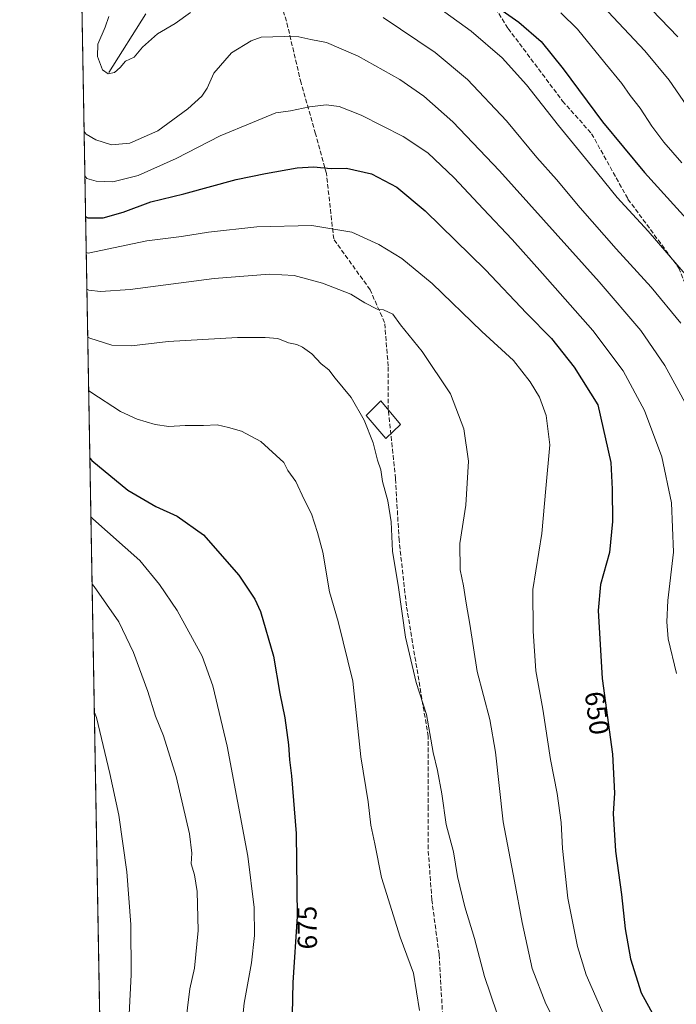
# Model space of a CAD drawing. Units: metres. Extents: x 620361 to 623812, y 4771135 to 4773509.
# Drawn here: x 620361 to 620600, y 4771801 to 4772160 of the extents above; entities that cross this region are included whole.
import ezdxf
from ezdxf.enums import TextEntityAlignment as Align

# ---------------------------------------------------------------- set-up
doc = ezdxf.new("R2010")
doc.units = ezdxf.units.M
doc.header["$MEASUREMENT"] = 0
doc.linetypes.add('DGN Style 3', pattern=[2.307223458686699, 1.648016756204785, -0.6592067024819142])
for name, color, linetype, lineweight in [('Arbolado forestal CxS', 92, 'Continuous', 0), ('Comarca CxS', 21, 'Continuous', 0), ('Comunidad Autónoma CxS', 142, 'Continuous', 0), ('Corriente natural lineal', 142, 'Continuous', 13), ('Curva de nivel maestra', 30, 'Continuous', 30), ('Curva de nivel normal', 30, 'Continuous', 0), ('Edificación Cxs', 1, 'Continuous', 13), ('Municipio CxS', 4, 'Continuous', 0), ('Provincia CxS', 1, 'Continuous', 0), ('Rótulo de curva de nivel directora', 7, 'Continuous', 0), ('Senda', 7, 'DGN Style 3', 0)]:
    doc.layers.add(name, color=color, linetype=linetype, lineweight=lineweight)
doc.styles.add('Style-Arial', font='txt')

# ---------------------------------------------------------------- blocks, each defined once
blk = doc.blocks.new('*U13')
at = {"layer": 'Arbolado forestal CxS', "color": 92, "linetype": 'Continuous', "lineweight": 0}
blk.add_polyline3d([(620395.4601999996, 4771475.257999999, 768.8638999999966), (620372.6749999998, 4772766.6501, 570.774900000004)], dxfattribs=at)

msp = doc.modelspace()

# ---------------------------------------------------------------- linework, layer by layer
at = {"layer": 'Arbolado forestal CxS', "color": 92, "linetype": 'Continuous', "lineweight": 0, "extrusion": (-0.002674308786334765, 0.1515719149634324, 0.9884426147565843), "elevation": 722322.4909531452, "flags": 128}
msp.add_lwpolyline([(-704472.9041953565, -4704661.029355273), (-704472.9041953565, -4705967.724426153)], dxfattribs=at)
at = {"layer": 'Comarca CxS', "color": 21, "linetype": 'Continuous', "lineweight": 0, "flags": 128}
msp.add_lwpolyline([(622802.3749342784, 4771177.544380643), (620401.4700009234, 4771134.639982257), (620360.6500009245, 4773448.189982234), (623751.2000009496, 4773508.809982236), (623775.2380935486, 4772183.730889763), (623793.1700009494, 4771195.249982259)], close=True, dxfattribs=at)
at = {"layer": 'Comunidad Autónoma CxS', "color": 142, "linetype": 'Continuous', "lineweight": 0, "flags": 128}
msp.add_lwpolyline([(622802.3749342784, 4771177.544380643), (620401.4700009234, 4771134.639982257), (620360.6500009245, 4773448.189982234), (623751.2000009496, 4773508.809982236), (623775.2380935486, 4772183.730889763), (623793.1700009494, 4771195.249982259)], close=True, dxfattribs=at)
at = {"layer": 'Corriente natural lineal', "color": 142, "linetype": 'Continuous', "lineweight": 13}
msp.add_polyline3d([(620393.1339999996, 4772140.776799999, 634.8675999999978), (620406.6277999999, 4772162.208100001, 633.1828999999998)], dxfattribs=at)
at = {"layer": 'Curva de nivel maestra', "color": 30, "linetype": 'Continuous', "lineweight": 30, "flags": 128}
for points, elevation in [([(620530.6900000004, 4772167.4801), (620542.3799999999, 4772159.1601), (620550.5099999999, 4772152.0601), (620558.6100000005, 4772142.100099999), (620572.8499999996, 4772122.850099999), (620588.2300000006, 4772104.3201), (620611.6900000004, 4772078.4001)], 624.9999999999999), ([(620384.6430000003, 4772088.3444), (620385.4100000003, 4772087.890100001), (620391.0300000003, 4772087.790100001), (620398.2999999998, 4772089.940099999), (620408.3499999996, 4772093.690099999), (620420.4100000003, 4772096.630100001), (620439.5300000003, 4772101.870100001), (620450.1600000003, 4772103.9801), (620461.6399999997, 4772106.0801), (620467.6399999997, 4772106.4901), (620474.0499999998, 4772105.800100001), (620479.6900000004, 4772105.920100001), (620488.7199999997, 4772103.940099999), (620498.0199999996, 4772099.040100001), (620508.3499999996, 4772090.370100001), (620530.2400000002, 4772068.920100001), (620545.1799999997, 4772053.170100001), (620554.3700000001, 4772043.850099999), (620562.5199999996, 4772033.450099999), (620571.1399999997, 4772019.670100001), (620575.9199999999, 4771998.6601), (620576.4500000002, 4771988.940099999), (620576.5599999996, 4771977.1801), (620575.4400000004, 4771965.880100001), (620572.1699999999, 4771954.2601), (620571.2599999999, 4771944.7501), (620572.7699999996, 4771920.040100001), (620576.5, 4771892.460100001), (620577.2999999998, 4771878.1601), (620576.7300000006, 4771870.840100001), (620577.6900000004, 4771857.140100001), (620579.8600000005, 4771841.340100001), (620581.1699999999, 4771828.800100001), (620583.1399999997, 4771817.890100001), (620586.9699999997, 4771805.4801), (620593.0499999998, 4771794.4101)], 650), ([(620386.1962000001, 4772000.309400001), (620386.9699999997, 4771999.4801), (620400, 4771988.670100001), (620410.1900000004, 4771982.7301), (620418.0300000003, 4771979.1801), (620427.6399999997, 4771972.300100001), (620440.4699999997, 4771957.700099999), (620446.2800000003, 4771948.950099999), (620448.3700000001, 4771944.420100001), (620453.0999999996, 4771928.140100001), (620455.4400000004, 4771914.5601), (620457.1500000004, 4771905.670100001), (620458.5999999996, 4771895.880100001), (620458.9199999999, 4771890.4101), (620459.6299999999, 4771884.4901), (620461.2800000003, 4771863.530099999), (620461.7400000002, 4771833.300100001), (620460.1100000005, 4771809.210100001), (620459.7199999997, 4771791.870100001)], 675)]:
    msp.add_lwpolyline(points, dxfattribs=dict(at, elevation=elevation))
at = {"layer": 'Curva de nivel normal', "color": 30, "linetype": 'Continuous', "lineweight": 0, "flags": 128}
for points, elevation in [([(620508.0999999996, 4772168.300000001), (620525.0599999996, 4772155.869999999), (620536.3799999999, 4772146.199999999), (620545.1799999997, 4772136.33), (620556.8300000001, 4772121.470000001), (620571.0800000001, 4772104.09), (620578.2400000002, 4772095.310000001), (620589.5700000003, 4772082.949999999), (620603.8799999999, 4772066.380000001)], 630), ([(620584.5999999996, 4772170.32), (620600.3399999999, 4772153.83)], 609.9999999999999), ([(620604.9800000006, 4772126.689999999), (620597.1500000004, 4772137.970000001), (620588.3099999996, 4772148.689999999), (620573, 4772164.930000001)], 615), ([(620393.0899999999, 4772161.24), (620391.7800000003, 4772157.33), (620389.0899999999, 4772151.07), (620389, 4772146.680000001), (620390.8300000001, 4772141.74), (620392.8200000003, 4772140.310000001), (620395.2100000001, 4772140.810000001), (620397.2699999996, 4772142.66), (620399.1399999997, 4772144.9), (620402.3499999996, 4772146.430000001), (620405.3499999996, 4772150), (620410.8399999999, 4772154.850000001), (620417.2999999998, 4772158.680000001), (620422.8399999999, 4772162.680000001)], 635.0000000000001), ([(620493.0700000003, 4772160.850000001), (620511.9400000004, 4772148.039999999), (620523.7699999996, 4772138.300000001), (620537.8899999997, 4772123.210000001), (620549.0300000003, 4772109.890000001), (620556.1200000001, 4772101.869999999), (620564.7300000006, 4772091.439999999), (620577.8200000003, 4772076.52), (620590.6600000003, 4772062.600000001), (620601.4100000003, 4772049.42)], 635.0000000000001), ([(620557.6799999997, 4772162.57), (620563.8399999999, 4772156.630000001), (620573.7999999998, 4772144.310000001), (620579.9800000006, 4772136.84), (620582.9400000004, 4772132.470000001), (620586.5599999996, 4772127.75), (620590.8099999996, 4772121.25), (620595.2400000002, 4772115.439999999), (620601.79, 4772107.9)], 620), ([(620384.0971999997, 4772119.276900001), (620384.8700000001, 4772118.300000001), (620388.4199999999, 4772116.220000001), (620394.04, 4772114.42), (620400.7999999998, 4772115.09), (620410.9600000001, 4772119.539999999), (620421.9400000004, 4772127.539999999), (620426.9800000006, 4772132.210000001), (620428.9600000001, 4772135.140000001), (620431.3899999997, 4772140.539999999), (620437.7699999996, 4772147.92), (620444.8899999997, 4772152.33), (620448.5700000003, 4772153.680000001), (620457.0999999996, 4772153.960000001), (620462.2699999996, 4772153.82), (620466.7199999997, 4772152.869999999), (620472.4100000003, 4772151.75), (620483.8700000001, 4772146.76), (620499.0499999998, 4772138.24), (620507.7699999996, 4772132.180000001), (620518.3499999996, 4772122.779999999), (620535.3499999996, 4772105.01), (620571.7400000002, 4772064.52), (620586.8600000005, 4772046.779999999), (620595.5599999996, 4772034.09), (620608.1500000004, 4772011.08)], 640), ([(620599.8799999999, 4771921.84), (620596.79, 4771934.41), (620596.3499999996, 4771940.65), (620596.6399999997, 4771948.359999999), (620598.7599999999, 4771966.039999999), (620598.0300000003, 4771984.029999999), (620594.4500000002, 4772000.789999999), (620588.2100000001, 4772017.689999999), (620580.3899999997, 4772032.07), (620569.3200000003, 4772046.800000001), (620550.9900000002, 4772067.52), (620540.0499999998, 4772079.949999999), (620529.4000000004, 4772091.100000001), (620518.9199999999, 4772102.439999999), (620509.3300000001, 4772111.529999999), (620500.3300000001, 4772117.539999999), (620485.0199999996, 4772125.220000001), (620477.0499999998, 4772128.359999999), (620472.3099999996, 4772129), (620466.1600000003, 4772128.300000001), (620459.2999999998, 4772126.880000001), (620453.8700000001, 4772126.100000001), (620445.4400000004, 4772122.640000001), (620433.5999999996, 4772117.75), (620417.6100000005, 4772109.49), (620403.75, 4772103.220000001), (620394.5099999999, 4772101), (620388.5199999996, 4772101.16), (620385.1500000004, 4772102.199999999), (620384.3825000003, 4772103.108899999)], 645), ([(620384.8744999999, 4772075.2203), (620385.6299999999, 4772074.960000001), (620406.9800000006, 4772079.51), (620419.5300000003, 4772081.060000001), (620429.3600000005, 4772082.66), (620446.9900000002, 4772084.609999999), (620467.0099999999, 4772085.039999999), (620474.3499999996, 4772083.859999999), (620481.5899999999, 4772082.59), (620491.4699999997, 4772078.16), (620499.8600000005, 4772073.050000001), (620510.8300000001, 4772063.960000001), (620528.9500000002, 4772046.4), (620540.4600000001, 4772035.84), (620546.5599999996, 4772028.130000001), (620550, 4772022.52), (620552.4199999999, 4772015.859999999), (620553.7699999996, 4772005.17), (620552.2000000002, 4771989.199999999), (620550.7999999998, 4771972.869999999), (620547.5499999998, 4771952.4), (620547.6799999997, 4771937.24), (620548.6600000003, 4771922.76), (620551.2199999997, 4771908.800000001), (620553.9400000004, 4771890.529999999), (620556.3899999997, 4771878.15), (620557.79, 4771867.529999999), (620558.3399999999, 4771858.08), (620560.3099999996, 4771839.949999999), (620563.8200000003, 4771822.350000001), (620566.8899999997, 4771812.08), (620573.5099999999, 4771797.07)], 655), ([(620385.1113, 4772061.7985), (620385.8700000001, 4772061.52), (620390.0999999996, 4772060.970000001), (620400.8399999999, 4772061.74), (620431.4800000006, 4772065.710000001), (620451.6799999997, 4772067.359999999), (620460.6500000004, 4772066.83), (620470.9000000004, 4772064.09), (620481.29, 4772060), (620486.3600000005, 4772056.890000001), (620490.8499999996, 4772054.550000001), (620493.2000000002, 4772054.359999999), (620496.5800000001, 4772052.77), (620499.3600000005, 4772048.880000001), (620507.2400000002, 4772039.100000001), (620517.5899999999, 4772023.779999999), (620522.4199999999, 4772010.970000001), (620524.0599999996, 4771999.220000001), (620523.1200000001, 4771983.210000001), (620520.9199999999, 4771969.24), (620521.0199999996, 4771959.609999999), (620522.2300000006, 4771953.76), (620523.2400000002, 4771947.439999999), (620524.5999999996, 4771939.800000001), (620527.2699999996, 4771922.51), (620531.8799999999, 4771905.08), (620533.9600000001, 4771893.16), (620536.6699999999, 4771867.74), (620540.8300000001, 4771846.130000001), (620543.6200000001, 4771831.07), (620547.3200000003, 4771814.33), (620552.2100000001, 4771801.4), (620565.5700000003, 4771775.539999999)], 660.0000000000001), ([(620385.4187000003, 4772044.3771), (620386.1799999997, 4772043.970000001), (620394.2000000002, 4772041.5), (620401.3499999996, 4772041.220000001), (620414.6799999997, 4772042.77), (620439.9400000004, 4772044.27), (620450.0300000003, 4772044.220000001), (620454.5999999996, 4772043.880000001), (620458.5499999998, 4772042.300000001), (620461.5700000003, 4772041.66), (620463.6399999997, 4772040.77), (620466.9900000002, 4772038.25), (620470.4000000004, 4772034.689999999), (620473.29, 4772032.460000001), (620475.5700000003, 4772029.4), (620481.3399999999, 4772022.430000001), (620486.0700000003, 4772014.07), (620489.3700000001, 4772005.9), (620491, 4771999.529999999), (620492.1299999999, 4771996.039999999), (620492.8300000001, 4771991.82), (620494.7699999996, 4771984.77), (620495.8899999997, 4771977.130000001), (620496.4699999997, 4771966.430000001), (620498.5599999996, 4771953.199999999), (620501.1600000003, 4771935.02), (620505.04, 4771918.5), (620508.7999999998, 4771906.939999999), (620511.2599999999, 4771893.029999999), (620512.7800000003, 4771886.470000001), (620514.3899999997, 4771877.930000001), (620515.9800000006, 4771866.850000001), (620518.6399999997, 4771856.869999999), (620520.1200000001, 4771847.869999999), (620522.7300000006, 4771836.800000001), (620526.25, 4771825.24), (620529.8899999997, 4771811.460000001), (620534.4199999999, 4771798.210000001)], 665.0000000000001), ([(620506.2100000001, 4771799.07), (620504.04, 4771812.680000001), (620499.2400000002, 4771825.810000001), (620492.4100000003, 4771847.539999999), (620489.9800000006, 4771859.810000001), (620488.5700000003, 4771866.52), (620487.5, 4771875.050000001), (620484.8700000001, 4771891.430000001), (620482.0199999996, 4771919.060000001), (620476.5999999996, 4771940.75), (620473.4299999997, 4771951.57), (620471.0899999999, 4771966), (620469.0599999996, 4771973.25), (620466.8600000005, 4771980.039999999), (620464.25, 4771985.25), (620461.1600000003, 4771991.74), (620458.29, 4771995.730000001), (620456.8099999996, 4771998.67), (620448.4400000004, 4772006.300000001), (620441.4400000004, 4772010.09), (620436.7000000002, 4772011.42), (620432.5800000001, 4772012.369999999), (620427.6100000005, 4772012.16), (620420.9100000003, 4772012.230000001), (620415.0099999999, 4772011.869999999), (620410.0199999996, 4772012.550000001), (620403.3799999999, 4772014.529999999), (620397.3899999997, 4772017.25), (620386.5300000003, 4772024.32), (620385.7626999998, 4772024.882400001)], 670), ([(620386.5729, 4771978.963300001), (620387.3399999999, 4771978.140000001), (620404.4400000004, 4771962.960000001), (620411.6200000001, 4771954.279999999), (620418.0300000003, 4771944.779999999), (620427.0499999998, 4771928.109999999), (620430.9299999997, 4771917.310000001), (620436.1900000004, 4771895.289999999), (620443.6799999997, 4771855.24), (620446.0599999996, 4771836.51), (620446.1299999999, 4771826.32), (620445.0800000001, 4771816.350000001), (620442.4199999999, 4771801.680000001), (620440.5300000003, 4771784.140000001)], 680), ([(620420.8600000005, 4771793.039999999), (620422.6699999999, 4771806.92), (620424.25, 4771814.449999999), (620425.6600000003, 4771828.180000001), (620425.2999999998, 4771842.449999999), (620424.3200000003, 4771848.52), (620423.04, 4771852.449999999), (620423.3499999996, 4771856.310000001), (620422.4600000001, 4771863.390000001), (620417.6600000003, 4771884.34), (620413.04, 4771899.100000001), (620410.1299999999, 4771906.32), (620407.2800000003, 4771915.289999999), (620402.04, 4771929.42), (620396.7999999998, 4771940.66), (620387.7800000003, 4771953.550000001), (620387.0064000003, 4771954.393200001)], 684.9999999999999), ([(620400.54, 4771797.65), (620401.2400000002, 4771811.99), (620401.1200000001, 4771830.32), (620399.6900000004, 4771849.539999999), (620396.8099999996, 4771870.210000001), (620393.5199999996, 4771885.369999999), (620388.6200000001, 4771905.84), (620387.8317999998, 4771907.608200001)], 690)]:
    msp.add_lwpolyline(points, dxfattribs=dict(at, elevation=elevation))
at = {"layer": 'Edificación Cxs', "color": 1, "linetype": 'Continuous', "lineweight": 13}
msp.add_polyline3d([(620499.3400999998, 4772012.550100001, 677.6227000000072), (620494.0100999996, 4772007.4301, 680.1573000000062), (620486.8201000001, 4772015.800100001, 681.5724999999948), (620492.1401000004, 4772021.130100001, 680.3552000000054), (620499.3400999998, 4772012.550100001, 677.6227000000072)], dxfattribs=at)
msp.add_3dface([(620499.3400999998, 4772012.550100001, 681.5724999999948), (620494.0100999996, 4772007.4301, 681.5724999999948), (620486.8201000001, 4772015.800100001, 681.5724999999948), (620492.1401000004, 4772021.130100001, 681.5724999999948)], dxfattribs=at)
at = {"layer": 'Municipio CxS', "color": 4, "linetype": 'Continuous', "lineweight": 0, "flags": 128}
msp.add_lwpolyline([(622802.3749342784, 4771177.544380643), (620401.4700009234, 4771134.639982257), (620360.6500009245, 4773448.189982234), (623751.2000009496, 4773508.809982236), (623775.2380935486, 4772183.730889763), (623793.1700009494, 4771195.249982259)], close=True, dxfattribs=at)
at = {"layer": 'Provincia CxS', "color": 1, "linetype": 'Continuous', "lineweight": 0, "flags": 128}
msp.add_lwpolyline([(622802.3749342784, 4771177.544380643), (620401.4700009234, 4771134.639982257), (620360.6500009245, 4773448.189982234), (623751.2000009496, 4773508.809982236), (623775.2380935486, 4772183.730889763), (623793.1700009494, 4771195.249982259)], close=True, dxfattribs=at)
at = {"layer": 'Senda', "color": 7, "linetype": 'DGN Style 3', "lineweight": 0}
for points in [[(620514.6993000006, 4771797.0407, 681.4355999999971), (620513.3762999997, 4771819.530300001, 683.6212999999989), (620510.7304999996, 4771839.374100001, 683.6180000000022), (620509.4074999997, 4771857.895099999, 682.327900000004), (620509.4074999997, 4771872.447100001, 684.9116999999969), (620509.4074999997, 4771898.9055, 681.652900000001), (620501.4700999996, 4771946.5307, 684.1536000000051), (620498.8243000006, 4771970.3431, 681.2054000000062), (620497.5012999997, 4771992.832699999, 678.633600000001), (620494.8554999996, 4772017.9683, 679.1401999999945), (620494.8554999996, 4772033.8433, 675.4671999999991), (620493.5324999997, 4772049.7183, 670.504700000005), (620488.2408999996, 4772061.624500001, 669.7394000000058), (620475.0116999998, 4772080.145500001, 669.8093999999984), (620472.3658999996, 4772103.958100001, 664.6339000000007), (620468.3970999997, 4772118.5101, 661.8312000000005), (620463.1054999996, 4772137.030900001, 656.0420000000013), (620457.8136999998, 4772159.5207, 646.1159999999945), (620451.1990999999, 4772179.364499999, 639.3374999999943)], [(620527.9285000004, 4772174.072699999, 648.3352000000014), (620538.5119000003, 4772156.874700001, 649.539499999999), (620558.3554999996, 4772130.416300001, 651.2722999999969), (620568.9389000004, 4772118.5101, 654.3766999999935), (620582.1681000004, 4772094.6975, 656.368100000007), (620600.6891000001, 4772069.562100001, 656.7195999999967), (620612.5953000003, 4772040.457900001, 654.5895000000019), (620625.8245000001, 4772020.6141, 656.4070999999967), (620633.7619000003, 4771998.124500001, 654.2035000000033), (620636.4079, 4771976.957699999, 653.6689000000042), (620639.0537, 4771955.791099999, 649.9285999999993), (620643.0225000001, 4771934.624299999, 650.0731999999989), (620645.6683, 4771909.4889, 650.0580999999949), (620643.0225000001, 4771892.290899999, 650.4226000000053), (620637.7307000002, 4771876.415899999, 652.5813000000053), (620631.1161000002, 4771853.926300001, 657.4973999999929), (620629.7933, 4771828.7907, 662.7485000000015), (620629.7933, 4771816.884500001, 661.6523000000016), (620635.0849000001, 4771808.947100001, 669.032600000006), (620644.3453000003, 4771802.3325, 659.4545999999973), (620650.9599000001, 4771793.071900001, 646.105899999995), (620661.5433, 4771742.801100001, 659.5509000000021)]]:
    msp.add_polyline3d(points, dxfattribs=at)

# ---------------------------------------------------------------- block references
at = {"layer": 'Arbolado forestal CxS', "color": 92, "linetype": 'Continuous', "lineweight": 0}
msp.add_blockref('*U13', (0, 0), dxfattribs=at)

# ---------------------------------------------------------------- texts
at = {"layer": 'Rótulo de curva de nivel directora', "color": 7, "linetype": 'Continuous', "lineweight": 0, "style": 'Style-Arial'}
for s, rotation, p in [('650', 277.702215069311, (620570.9180524724, 4771907.412707409)), ('675', 90.87164339907252, (620465.3348918891, 4771829.231005884))]:
    msp.add_text(s, height=7.000000000000002, rotation=rotation, dxfattribs=at).set_placement(p, align=Align.MIDDLE_CENTER)

doc.saveas('drawing.dxf')
